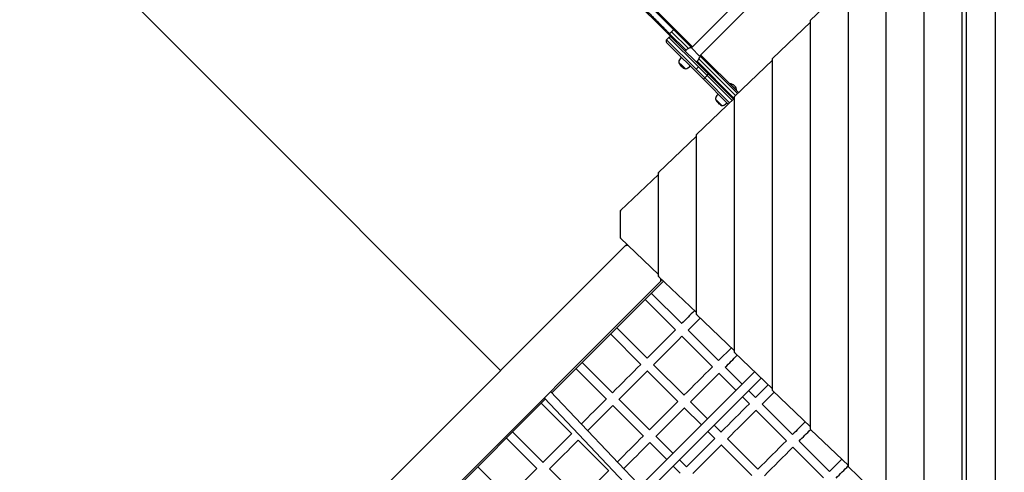
# Model space of a CAD drawing. Units: millimetres. Extents: x -2531 to 15868, y -10321 to 8698.
# Drawn here: x 9846 to 11974, y 3914 to 4892 of the extents above; entities that cross this region are included whole.
import ezdxf

# ---------------------------------------------------------------- set-up
doc = ezdxf.new("R2010")
doc.units = ezdxf.units.MM
doc.header["$LTSCALE"] = 1000
doc.layers.add('1 EQUIPMENT', color=7, linetype='Continuous', lineweight=18)
doc.layers.add('AS_FREESPACE', color=7, linetype='Continuous', lineweight=18, true_color=0x9fff7f)
doc.layers.add('HAGS-Plan', color=7, linetype='Continuous')

# ---------------------------------------------------------------- blocks, each defined once
blk = doc.blocks.new('Plan UP Buridos')
at = {"layer": 'HAGS-Plan'}
for p, q in [((10955.3, 11662.6), (10955.3, 13478.3)), ((10891.5, 13407.6), (10891.5, 11733.3)), ((10883.2, 11800.4), (10883.2, 13340.6)), ((10297.8, 12952.1), (10602.5, 13256.8)), ((10801.1, 11882.6), (10801.1, 13258.3)), ((10315.4, 12934.4), (10620.2, 13239.1)), ((10719, 11964.8), (10719, 13176.1)), ((10135.8, 13118.6), (10261.4, 12993)), ((10135.8, 13118.6), (10261.4, 12993)), ((10123.2, 13106.1), (10248.8, 12980.5)), ((10123.2, 13106.1), (10248.8, 12980.5)), ((10637, 12047.1), (10637, 13093.8)), ((10637, 13089.9), (10554.9, 13011.6)), ((10554.9, 13007.7), (10472.8, 12929.3)), ((10554.9, 12129.1), (10554.9, 13011.6)), ((10291.4, 12950.4), (10255, 12986.9)), ((10291.4, 12950.4), (10255, 12986.9)), ((10298.1, 12952.5), (10259.4, 12991.2)), ((10298.1, 12952.5), (10259.4, 12991.2)), ((10300, 12954.3), (10261.4, 12993)), ((10300, 12954.3), (10261.4, 12993)), ((10244.2, 12969.6), (10249.1, 12974.5)), ((10244.2, 12969.6), (10307.8, 12905.9)), ((10244.2, 12969.6), (10307.8, 12905.9)), ((10323, 12885.1), (10244.2, 12963.9)), ((10323, 12885.1), (10244.2, 12963.9)), ((10248.9, 12980.5), (10248.8, 12980.5)), ((10248.9, 12980.5), (10248.8, 12980.5)), ((10254.8, 12974.5), (10248.9, 12980.5)), ((10254.8, 12974.5), (10248.9, 12980.5)), ((10312.8, 12910.9), (10249.1, 12974.5)), ((10312.8, 12910.9), (10249.1, 12974.5)), ((10286.3, 12946.8), (10250.6, 12982.4)), ((10286.3, 12946.8), (10250.6, 12982.4)), ((10254.8, 12974.5), (10333.6, 12895.7)), ((10254.8, 12974.5), (10333.6, 12895.7)), ((10297.8, 12952.1), (10298.6, 12951.2)), ((10298.6, 12951.2), (10315.4, 12934.4)), ((10277.4, 12913.7), (10270.5, 12920.6)), ((10390.3, 12842.8), (10310.2, 12922.9)), ((10390.3, 12842.8), (10310.2, 12922.9)), ((10392.8, 12849.1), (10313.8, 12928.1)), ((10392.8, 12849.1), (10313.8, 12928.1)), ((10397.3, 12853.3), (10315.8, 12934.8)), ((10397.3, 12853.3), (10315.8, 12934.8)), ((10399.2, 12855.2), (10317.7, 12936.7)), ((10399.2, 12855.2), (10317.7, 12936.7)), ((10472.8, 12925.4), (10390.7, 12847.1)), ((10472.8, 12211.6), (10472.8, 12929.3)), ((10284, 12907.2), (10277.4, 12913.7)), ((10307.8, 12905.9), (10312.8, 12910.9)), ((10307.8, 12905.9), (10312.8, 12910.9)), ((10307.8, 12905.9), (10326.8, 12887)), ((10307.8, 12905.9), (10326.8, 12887)), ((10331.7, 12892), (10312.8, 12910.9)), ((10331.7, 12892), (10312.8, 12910.9)), ((10323, 12885.1), (10377.5, 12830.6)), ((10323, 12885.1), (10377.5, 12830.6)), ((10326.8, 12887), (10331.7, 12892)), ((10326.8, 12887), (10331.7, 12892)), ((10380.4, 12833.4), (10326.8, 12887)), ((10380.4, 12833.4), (10326.8, 12887)), ((10331.7, 12892), (10385.5, 12838.2)), ((10331.7, 12892), (10385.5, 12838.2)), ((10388.4, 12841), (10333.6, 12895.7)), ((10388.4, 12841), (10333.6, 12895.7)), ((10380.7, 12873.7), (10381.2, 12874.3)), ((10381.2, 12874.3), (10381.2, 12874.3)), ((10388.4, 12867.1), (10381.2, 12874.3)), ((10395.4, 12860.1), (10388.4, 12867.1)), ((10394.8, 12859.5), (10395.4, 12860.1)), ((10390.7, 12843.2), (10308.6, 12764.8)), ((10355.6, 12835.5), (10350.1, 12841)), ((10363.5, 12827.6), (10355.6, 12835.5)), ((10390.7, 12293.8), (10390.7, 12847.1)), ((10308.6, 12761), (10226.5, 12682.6)), ((10308.6, 12376.1), (10308.6, 12764.8)), ((10226.5, 12678.7), (10144.5, 12600.3)), ((10226.5, 12458.3), (10226.5, 12682.6)), ((10144.5, 12540.6), (10144.5, 12600.3)), ((10144.5, 12540.6), (10226.5, 12462.2)), ((10155.4, 12525.4), (8199, 10568.9)), ((10226.5, 12458.3), (10308.6, 12380)), ((10232.1, 12448.6), (8275.7, 10492.2)), ((9995.7, 12206.9), (10237.1, 12448.3)), ((10210.9, 12422.1), (10276.7, 12356.4)), ((10197.5, 12408.7), (10263.6, 12342.6)), ((10290.7, 12342.2), (10316.8, 12368.3)), ((10308.6, 12376.1), (10390.7, 12297.7)), ((10136.2, 12347.3), (10201.9, 12281.6)), ((10122.7, 12333.9), (10188.7, 12267.9)), ((10263.2, 12343), (10201.8, 12281.5)), ((10277, 12329.1), (10343.5, 12262.7)), ((10290.8, 12342.2), (10356.6, 12276.4)), ((10384.2, 12304), (10356.5, 12276.3)), ((10390.7, 12293.8), (10472.8, 12215.5)), ((10061.4, 12272.5), (10127.1, 12206.8)), ((10216, 12267.5), (10281.8, 12201.6)), ((10370.8, 12262.3), (10407.4, 12225.7)), ((10047.9, 12259.1), (10113.9, 12193.1)), ((10434.1, 12252.4), (10186.8, 12005.1)), ((10202.3, 12254.3), (10268.7, 12187.9)), ((10295.9, 12187.4), (10357.3, 12248.9)), ((10357, 12249.2), (10393.9, 12212.2)), ((10200.7, 11990.7), (10448.6, 12238.6)), ((10463.9, 12224), (10436.4, 12196.5)), ((9993.2, 12209.7), (10193.9, 11997.6)), ((10408.1, 12198.1), (10423.4, 12182.8)), ((10421.5, 12211.5), (10436.5, 12196.6)), ((10450.6, 12182.3), (10476.4, 12208.2)), ((10472.8, 12211.6), (10554.9, 12133.2)), ((9770.3, 11981.4), (9982.3, 12193.5)), ((9972.9, 12184.1), (10038.9, 12118.2)), ((9979.7, 12196.2), (10180.3, 11984.3)), ((10127.6, 12179.5), (10193.9, 12113.2)), ((10141.2, 12192.7), (10207, 12126.9)), ((10268.4, 12188.2), (10207, 12126.8)), ((10296, 12187.5), (10332.6, 12150.9)), ((10450.6, 12182.4), (10516.4, 12116.7)), ((10282.3, 12174.4), (10319.2, 12137.5)), ((10436.9, 12169.3), (10503.3, 12102.9)), ((10346.7, 12136.7), (10361.7, 12121.8)), ((9911.2, 12122.4), (9976.9, 12056.6)), ((10221.2, 12112.7), (10257.8, 12076.1)), ((10333.3, 12123.3), (10348.6, 12108)), ((10556.1, 12127.2), (10637, 12050)), ((9897.8, 12108.9), (9963.7, 12043)), ((10052.6, 12104.5), (10118.9, 12038.2)), ((10207.5, 12099.5), (10244.4, 12062.7)), ((10348.3, 12108.3), (10286.8, 12046.9)), ((10362.1, 12094.5), (10428.4, 12028.2)), ((10375.9, 12107.6), (10441.6, 12041.9)), ((10530.5, 12102.5), (10596.3, 12036.7)), ((10516.7, 12089.4), (10583.2, 12023)), ((10258.5, 12048.5), (10273.7, 12033.3)), ((10272, 12062), (10286.9, 12047)), ((10623, 12063.3), (10596.2, 12036.6)), ((9835.9, 12047.1), (9901.6, 11981.3)), ((9963.5, 12043.2), (9901.5, 11981.3)), ((9991.1, 12042.5), (10056.9, 11976.7)), ((10637, 12047.1), (10719, 11968.7))]:
    blk.add_line(p, q, dxfattribs=at)
for centre, radius, start, end in [((10247, 12966.8), 4, 135, 225), ((10252, 12971.7), 4, 45, 135), ((10308.4, 12921), 34, 115, 135), ((10296.3, 12946.8), 5.5, 74.6249, 115), ((10275.5, 12922.1), 5.17, 155, 196.2339), ((10271.5, 12920.2), 1, 160.3835, 205.9179), ((10295.3, 12912.8), 27, 135, 155), ((10284.3, 12945), 34, 315, 335), ((10310.1, 12933), 5.5, 335, 15.3751), ((10294.9, 12931.6), 27, 205.9179, 225), ((10294.9, 12931.6), 27, 225, 244.0821), ((10283.6, 12908.2), 1, 244.0821, 289.6165), ((10285.4, 12912.1), 5.17, 253.7661, 295), ((10276.2, 12931.9), 27, 295, 315), ((10380.9, 12859.8), 14.5, 45, 88.6344), ((10380.9, 12859.8), 14.5, 1.3656, 45), ((10355.1, 12842.5), 5.17, 155, 196.2339), ((10351.1, 12840.6), 1, 160.3835, 205.9179), ((10374.5, 12852), 27, 205.9179, 225), ((10374.9, 12833.3), 27, 135, 155), ((10374.5, 12852), 27, 225, 244.0821), ((10363.1, 12828.6), 1, 244.0821, 289.6165), ((10365, 12832.6), 5.17, 253.7661, 295), ((10355.8, 12852.3), 27, 295, 315)]:
    blk.add_arc(centre, radius, start, end, dxfattribs=at)
at = {"layer": 'HAGS-Plan', "extrusion": (0, 0, -1)}
for centre, major_axis, ratio, start_param, end_param in [((10255.5, 12986.3), (13.1, 13.1), 0.04128, -1.911873, -1.570797), ((10255.5, 12986.3), (13.1, 13.1), 0.04128, -1.740766, -1.570797), ((10255.5, 12986.3), (13.1, 13.1), 0.04128, -1.570796, -1.22972), ((10255.5, 12986.3), (13.1, 13.1), 0.04128, -1.40088, -1.22972), ((10259.3, 12552.5), (104.1, 27.5), 0.042356, 2.823659, 3.407626), ((10259.3, 12552.5), (27.5, 104.1), 0.042356, 2.888528, 3.441312), ((8616.4, 10667.9), (6997.2, 6997.2), 0.000001, -1.35113, -1.342123), ((8616.4, 10667.9), (6997.2, 6997.2), 0.000001, -1.361035, -1.353083), ((8762.1, 10522.2), (-6997.2, -6997.2), 0.000001, -1.810455, -1.801427), ((8856.1, 10428.2), (6997.2, 6997.2), 0.000001, -1.329171, -1.325459), ((10557.9, 12127.3), (-2.91, 2.05), 0.35046, -1.167526, -0.242101), ((8616.4, 10667.9), (6997.2, 6997.2), 0.000001, -1.373064, -1.364047), ((8696.4, 10587.9), (6997.2, 6997.2), 0.000001, -1.361356, -1.353084), ((8776.3, 10508), (6997.2, 6997.2), 0.000001, -1.35113, -1.342123), ((8842, 10442.3), (-6997.2, -6997.2), 0.000001, -1.810457, -1.801429), ((8856.1, 10428.2), (6997.2, 6997.2), 0.000001, -1.340162, -1.331134)]:
    blk.add_ellipse(centre, major_axis=major_axis, ratio=ratio, start_param=start_param, end_param=end_param, dxfattribs=at)
at = {"layer": 'HAGS-Plan'}
for centre, major_axis, ratio, start_param, end_param in [((10325.8, 12887.9), (-2.83, -2.83), 0.319098, 0, 1.570796), ((10325.8, 12887.9), (-2.83, -2.83), 0.319098, 0, 1.570796), ((10330.8, 12892.9), (2.83, 2.83), 0.319098, -1.570796, 0), ((10330.8, 12892.9), (2.83, 2.83), 0.319098, -1.570796, 0), ((8602.3, 10682), (-6997.2, -6997.2), 0.000001, -1.816509, -1.812422), ((8616.4, 10667.9), (6997.2, 6997.2), 0.000001, -1.340161, -1.331134), ((8696.4, 10587.9), (6997.2, 6997.2), 0.000001, -1.329171, -1.325347), ((8602.3, 10682), (-6997.2, -6997.2), 0.000001, -1.799469, -1.790462), ((8682.2, 10602), (-6997.2, -6997.2), 0.000001, -1.810456, -1.801428), ((8602.3, 10682), (-6997.2, -6997.2), 0.000001, -1.788509, -1.780614), ((8696.4, 10587.9), (6997.2, 6997.2), 0.000001, -1.351128, -1.342121), ((8776.3, 10508), (6997.2, 6997.2), 0.000001, -1.340162, -1.331134), ((8842, 10442.3), (-6997.2, -6997.2), 0.000001, -1.816449, -1.812422), ((8602.3, 10682), (-6997.2, -6997.2), 0.000001, -1.777545, -1.768529), ((8682.2, 10602), (-6997.2, -6997.2), 0.000001, -1.788509, -1.780293), ((8936.1, 10348.2), (6997.2, 6997.2), 0.000001, -1.329171, -1.325259), ((8682.2, 10602), (-6997.2, -6997.2), 0.000001, -1.777549, -1.768532)]:
    blk.add_ellipse(centre, major_axis=major_axis, ratio=ratio, start_param=start_param, end_param=end_param, dxfattribs=at)
for points, knots in [([(10259.4, 12991.2), (10259.4, 12991.2), (10259.4, 12991.2), (10258.5, 12992), (10257.7, 12992.9), (10256, 12994.6), (10255.2, 12995.4), (10252.7, 12997.9), (10251, 12999.6), (10246, 13004.6), (10242.6, 13008), (10232.6, 13018), (10226, 13024.6), (10206.5, 13044.1), (10193.9, 13056.7), (10172.5, 13078.1), (10163.5, 13087.1), (10146.7, 13103.9), (10138.9, 13111.7), (10131.9, 13118.7)], [-0.0000252, -0.0000252, -0.0000252, -0.0000252, 0, 0, 0.0076659, 0.0076659, 0.0153317, 0.0153317, 0.0306634, 0.0306634, 0.0613269, 0.0613269, 0.1226538, 0.1226538, 0.2453076, 0.2453076, 0.3430298, 0.3430298, 0.440752, 0.440752, 0.440752, 0.440752]), ([(10259.4, 12991.2), (10259.4, 12991.2), (10259.4, 12991.2), (10258.5, 12992), (10257.7, 12992.9), (10256, 12994.6), (10255.2, 12995.4), (10252.7, 12997.9), (10251, 12999.6), (10246, 13004.6), (10242.6, 13008), (10232.6, 13018), (10226, 13024.6), (10206.5, 13044.1), (10193.9, 13056.7), (10172.5, 13078.1), (10163.5, 13087.1), (10146.7, 13103.9), (10138.9, 13111.7), (10131.9, 13118.7)], [-0.0000252, -0.0000252, -0.0000252, -0.0000252, 0, 0, 0.0076659, 0.0076659, 0.0153317, 0.0153317, 0.0306634, 0.0306634, 0.0613269, 0.0613269, 0.1226538, 0.1226538, 0.2453076, 0.2453076, 0.3430298, 0.3430298, 0.440752, 0.440752, 0.440752, 0.440752]), ([(10250.6, 12982.4), (10250.6, 12982.4), (10250.6, 12982.5), (10249.8, 12983.3), (10249, 12984.1), (10247.3, 12985.8), (10246.4, 12986.7), (10243.9, 12989.2), (10242.2, 12990.9), (10237.2, 12995.9), (10233.9, 12999.2), (10223.9, 13009.2), (10217.2, 13015.8), (10197.7, 13035.4), (10185.1, 13048), (10163.7, 13069.3), (10154.7, 13078.4), (10137.9, 13095.1), (10130.2, 13102.9), (10123.1, 13110)], [-0.0000252, -0.0000252, -0.0000252, -0.0000252, 0, 0, 0.0076659, 0.0076659, 0.0153317, 0.0153317, 0.0306634, 0.0306634, 0.0613269, 0.0613269, 0.1226538, 0.1226538, 0.2453076, 0.2453076, 0.3430298, 0.3430298, 0.440752, 0.440752, 0.440752, 0.440752]), ([(10250.6, 12982.4), (10250.6, 12982.4), (10250.6, 12982.5), (10249.8, 12983.3), (10249, 12984.1), (10247.3, 12985.8), (10246.4, 12986.7), (10243.9, 12989.2), (10242.2, 12990.9), (10237.2, 12995.9), (10233.9, 12999.2), (10223.9, 13009.2), (10217.2, 13015.8), (10197.7, 13035.4), (10185.1, 13048), (10163.7, 13069.3), (10154.7, 13078.4), (10137.9, 13095.1), (10130.2, 13102.9), (10123.1, 13110)], [-0.0000252, -0.0000252, -0.0000252, -0.0000252, 0, 0, 0.0076659, 0.0076659, 0.0153317, 0.0153317, 0.0306634, 0.0306634, 0.0613269, 0.0613269, 0.1226538, 0.1226538, 0.2453076, 0.2453076, 0.3430298, 0.3430298, 0.440752, 0.440752, 0.440752, 0.440752]), ([(10556.1, 13011.1), (10555.8, 13011.2), (10555.6, 13011.3), (10555.2, 13011.4), (10555.1, 13011.5), (10554.9, 13011.6), (10554.9, 13011.6), (10554.9, 13011.6)], [0, 0, 0, 0, 0.0929859, 0.0929859, 0.1859719, 0.1859719, 0.2692091, 0.2692091, 0.2692091, 0.2692091]), ([(10259.4, 12991.2), (10259.7, 12991.5), (10259.9, 12991.7), (10260.2, 12991.9), (10260.3, 12992.1), (10260.4, 12992.2), (10260.5, 12992.3), (10260.6, 12992.4), (10260.7, 12992.4), (10260.8, 12992.5), (10260.9, 12992.6), (10261, 12992.7), (10261, 12992.7), (10261.1, 12992.8), (10261.2, 12992.8), (10261.2, 12992.9), (10261.3, 12992.9), (10261.3, 12992.9), (10261.3, 12993), (10261.4, 12993), (10261.4, 12993), (10261.4, 12993), (10261.4, 12993), (10261.4, 12993), (10261.4, 12993), (10261.4, 12993), (10261.4, 12993), (10261.4, 12993), (10261.4, 12993), (10261.4, 12993), (10261.4, 12993), (10261.4, 12993), (10261.4, 12993), (10261.4, 12993)], [0, 0, 0, 0, 0.001224279, 0.001224279, 0.001224279, 0.001836419, 0.001836419, 0.001836419, 0.002448559, 0.002448559, 0.002448559, 0.003060698, 0.003060698, 0.003060698, 0.003672838, 0.003672838, 0.003672838, 0.004284978, 0.004284978, 0.004284978, 0.004591048, 0.004591048, 0.004591048, 0.004744082, 0.004744082, 0.004744082, 0.0048206, 0.0048206, 0.0048206, 0.004858859, 0.004858859, 0.004858859, 0.004897114, 0.004897114, 0.004897114, 0.004897114]), ([(10259.4, 12991.2), (10259.7, 12991.5), (10259.9, 12991.7), (10260.2, 12991.9), (10260.3, 12992.1), (10260.4, 12992.2), (10260.5, 12992.3), (10260.6, 12992.4), (10260.7, 12992.4), (10260.8, 12992.5), (10260.9, 12992.6), (10261, 12992.7), (10261, 12992.7), (10261.1, 12992.8), (10261.2, 12992.8), (10261.2, 12992.9), (10261.3, 12992.9), (10261.3, 12992.9), (10261.3, 12993), (10261.4, 12993), (10261.4, 12993), (10261.4, 12993), (10261.4, 12993), (10261.4, 12993), (10261.4, 12993), (10261.4, 12993), (10261.4, 12993), (10261.4, 12993), (10261.4, 12993), (10261.4, 12993), (10261.4, 12993), (10261.4, 12993), (10261.4, 12993), (10261.4, 12993)], [0, 0, 0, 0, 0.001224279, 0.001224279, 0.001224279, 0.001836419, 0.001836419, 0.001836419, 0.002448559, 0.002448559, 0.002448559, 0.003060698, 0.003060698, 0.003060698, 0.003672838, 0.003672838, 0.003672838, 0.004284978, 0.004284978, 0.004284978, 0.004591048, 0.004591048, 0.004591048, 0.004744082, 0.004744082, 0.004744082, 0.0048206, 0.0048206, 0.0048206, 0.004858859, 0.004858859, 0.004858859, 0.004897114, 0.004897114, 0.004897114, 0.004897114]), ([(10248.9, 12980.5), (10248.9, 12980.5), (10248.9, 12980.5), (10249, 12980.6), (10249, 12980.7), (10249.1, 12980.7), (10249.1, 12980.8), (10249.2, 12980.9), (10249.2, 12981), (10249.3, 12981), (10249.4, 12981.1), (10249.5, 12981.2), (10249.6, 12981.3), (10249.7, 12981.4), (10249.8, 12981.5), (10249.9, 12981.7), (10250.1, 12981.9), (10250.4, 12982.2), (10250.6, 12982.4)], [-0.00008516, -0.00008516, -0.00008516, -0.00008516, 0.001154653, 0.001154653, 0.001154653, 0.001774559, 0.001774559, 0.001774559, 0.002394465, 0.002394465, 0.002394465, 0.003014372, 0.003014372, 0.003014372, 0.003634278, 0.003634278, 0.003634278, 0.004874091, 0.004874091, 0.004874091, 0.004874091]), ([(10248.9, 12980.5), (10248.9, 12980.5), (10248.9, 12980.5), (10249, 12980.6), (10249, 12980.7), (10249.1, 12980.7), (10249.1, 12980.8), (10249.2, 12980.9), (10249.2, 12981), (10249.3, 12981), (10249.4, 12981.1), (10249.5, 12981.2), (10249.6, 12981.3), (10249.7, 12981.4), (10249.8, 12981.5), (10249.9, 12981.7), (10250.1, 12981.9), (10250.4, 12982.2), (10250.6, 12982.4)], [-0.00008516, -0.00008516, -0.00008516, -0.00008516, 0.001154653, 0.001154653, 0.001154653, 0.001774559, 0.001774559, 0.001774559, 0.002394465, 0.002394465, 0.002394465, 0.003014372, 0.003014372, 0.003014372, 0.003634278, 0.003634278, 0.003634278, 0.004874091, 0.004874091, 0.004874091, 0.004874091]), ([(10474, 12928.9), (10473.7, 12928.9), (10473.4, 12929), (10473, 12929.2), (10472.9, 12929.3), (10472.8, 12929.3), (10472.8, 12929.3), (10472.8, 12929.3)], [0, 0, 0, 0, 0.1100256, 0.1100256, 0.2200511, 0.2200511, 0.2706959, 0.2706959, 0.2706959, 0.2706959]), ([(10391.9, 12846.6), (10391.6, 12846.7), (10391.4, 12846.8), (10391, 12847), (10390.8, 12847), (10390.7, 12847.1), (10390.7, 12847.1), (10390.7, 12847.1)], [0, 0, 0, 0, 0.1100256, 0.1100256, 0.2200511, 0.2200511, 0.2706959, 0.2706959, 0.2706959, 0.2706959]), ([(10309.8, 12764.4), (10309.6, 12764.4), (10309.3, 12764.5), (10309, 12764.7), (10308.8, 12764.7), (10308.7, 12764.8), (10308.6, 12764.8), (10308.6, 12764.8)], [0, 0, 0, 0, 0.0929859, 0.0929859, 0.1859719, 0.1859719, 0.2692091, 0.2692091, 0.2692091, 0.2692091]), ([(10227.7, 12682.1), (10227.5, 12682.2), (10227.2, 12682.3), (10226.8, 12682.5), (10226.7, 12682.5), (10226.6, 12682.6), (10226.5, 12682.6), (10226.5, 12682.6)], [0, 0, 0, 0, 0.1100256, 0.1100256, 0.2200511, 0.2200511, 0.2706959, 0.2706959, 0.2706959, 0.2706959]), ([(10145.7, 12599.9), (10145.4, 12599.9), (10145.2, 12600), (10144.8, 12600.2), (10144.7, 12600.2), (10144.5, 12600.3), (10144.5, 12600.3), (10144.5, 12600.3)], [0, 0, 0, 0, 0.0929859, 0.0929859, 0.1859719, 0.1859719, 0.2692091, 0.2692091, 0.2692091, 0.2692091]), ([(10144.5, 12540.6), (10144.5, 12540.6), (10144.5, 12540.6), (10144.7, 12540.7), (10144.8, 12540.7), (10145.2, 12540.9), (10145.4, 12541), (10145.7, 12541.1)], [1.3523615, 1.3523615, 1.3523615, 1.3523615, 1.4308777, 1.4308777, 1.5262936, 1.5262936, 1.6217094, 1.6217094, 1.6217094, 1.6217094]), ([(10226.5, 12458.3), (10226.5, 12458.3), (10226.6, 12458.3), (10226.7, 12458.4), (10226.9, 12458.5), (10227.3, 12458.6), (10227.5, 12458.7), (10227.7, 12458.8)], [1.3523615, 1.3523615, 1.3523615, 1.3523615, 1.4308777, 1.4308777, 1.5262936, 1.5262936, 1.6217094, 1.6217094, 1.6217094, 1.6217094]), ([(10308.6, 12376.1), (10308.6, 12376.1), (10308.7, 12376.1), (10308.8, 12376.2), (10309, 12376.2), (10309.3, 12376.4), (10309.6, 12376.5), (10309.8, 12376.6)], [1.3510104, 1.3510104, 1.3510104, 1.3510104, 1.4342476, 1.4342476, 1.5272336, 1.5272336, 1.6202195, 1.6202195, 1.6202195, 1.6202195]), ([(10390.7, 12293.8), (10390.7, 12293.8), (10390.8, 12293.9), (10390.9, 12293.9), (10391.1, 12294), (10391.4, 12294.1), (10391.7, 12294.2), (10391.9, 12294.3)], [1.3510104, 1.3510104, 1.3510104, 1.3510104, 1.4342476, 1.4342476, 1.5272336, 1.5272336, 1.6202195, 1.6202195, 1.6202195, 1.6202195]), ([(10472.8, 12211.6), (10472.8, 12211.6), (10472.8, 12211.6), (10473, 12211.7), (10473.1, 12211.7), (10473.5, 12211.9), (10473.7, 12212), (10474, 12212.1)], [1.3523615, 1.3523615, 1.3523615, 1.3523615, 1.4308777, 1.4308777, 1.5262936, 1.5262936, 1.6217094, 1.6217094, 1.6217094, 1.6217094]), ([(10637, 12047.1), (10637, 12047.1), (10637, 12047.1), (10637.2, 12047.2), (10637.3, 12047.3), (10637.7, 12047.4), (10637.9, 12047.5), (10638.1, 12047.6)], [1.3510104, 1.3510104, 1.3510104, 1.3510104, 1.4342476, 1.4342476, 1.5272336, 1.5272336, 1.6202195, 1.6202195, 1.6202195, 1.6202195])]:
    blk.add_open_spline(points, degree=3, knots=knots, dxfattribs=at)
blk = doc.blocks.new('BURIDOS BLOCK')
at = {"layer": 'AS_FREESPACE'}
blk.add_lwpolyline([(10885.9, 4133.5), (9056.7, 5962.7, -1), (10470.9, 7376.9), (12337.9, 5509.9, -0.034075), (12427.4, 5407.3)], format="xyb", dxfattribs=at)
at = {"layer": '1 EQUIPMENT'}
blk.add_blockref('Plan UP Buridos', (1000, -8121), dxfattribs=at)

msp = doc.modelspace()

# ---------------------------------------------------------------- block references
at = {"layer": '1 EQUIPMENT'}
msp.add_blockref('BURIDOS BLOCK', (0, 0), dxfattribs=at)

doc.saveas('drawing.dxf')
